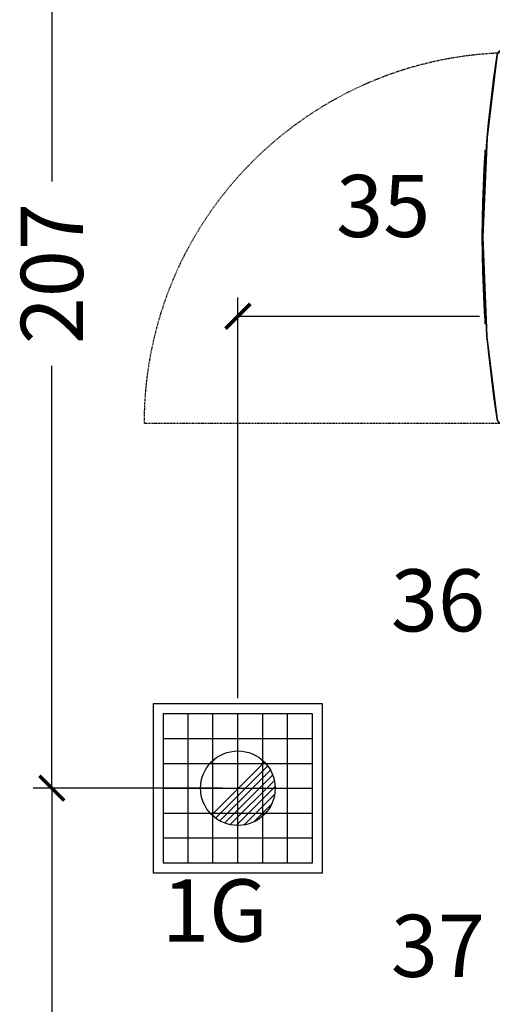
# Model space of a CAD drawing. Extents: x 13014 to 18809, y 2698 to 7326.
# Drawn here: x 18585 to 18680, y 6429 to 6627 of the extents above; entities that cross this region are included whole.
import ezdxf
from ezdxf.enums import TextEntityAlignment as Align

# ---------------------------------------------------------------- set-up
doc = ezdxf.new("R2010")
doc.units = 0
doc.header["$LTSCALE"] = 5
doc.linetypes.add('CONTINUA', pattern=[0])
doc.linetypes.add('NASCOSTA', pattern=[0.375, 0.25, -0.125])
doc.layers.get('0').update_dxf_attribs({"linetype": 'CONTINUOUS'})
for name, color, linetype in [('elux3d-200-2d', 1, 'CONTINUA'), ('elux3d-200-3d', 9, 'CONTINUA'), ('elux3d-204-2d', 7, 'CONTINUA'), ('elux3d-204-3d', 7, 'CONTINUOUS'), ('elux3d-450-2d', 6, 'CONTINUA'), ('elux3d-attr-2d', 7, 'CONTINUA'), ('elux3d-Drain-2D', 7, 'CONTINUA'), ('elux3d-Grid-2d', 1, 'CONTINUA'), ('eLux3D-Grid-3D', 1, 'CONTINUA'), ('elux3d-Gully-2d', 2, 'CONTINUA'), ('elux3d-Gully-3d', 1, 'CONTINUA')]:
    doc.layers.add(name, color=color, linetype=linetype)
doc.layers.add('elux3d-ins-3D', color=3, linetype='CONTINUA', plot=False)
doc.styles.add('gb', font='ARIAL.TTF', dxfattribs={"oblique": 15})
doc.styles.add('ROMANS', font='ROMANS.shx')
doc.styles.add('SIMPLEX', font='simplex')

# ---------------------------------------------------------------- blocks, each defined once
blk = doc.blocks.new('attrib')
at = {"layer": 'elux3d-attr-2d', "style": 'ROMANS', "flags": 1}
for tag, p in [('ZONA', (0, 4.048)), ('CODMOD', (0, -4.048)), ('CODFOR', (0, -8.095)), ('LISTINO', (0.13, -11.703)), ('DWGMACCHINE', (0.13, -15.884)), ('DWGACC', (0, -20.575)), ('MODACC', (0, -24.623)), ('TYPEACC', (0.13, -28.231))]:
    blk.add_attdef(tag, text='', height=2.5, dxfattribs=at).set_placement(p, align=Align.CENTER)
at = {"layer": 'elux3d-attr-2d', "style": 'gb', "oblique": 15}
blk.add_attdef('POS', text='', height=2.5, dxfattribs=at).set_placement((0, 0), align=Align.CENTER)
blk = doc.blocks.new('*X31')
at = {"color": 0}
for p, q in [((286.774344, 2204.447934), (296.618251, 2214.291842)), ((286.774344, 2205.862148), (295.204037, 2214.291842)), ((286.774344, 2207.276361), (293.789824, 2214.291842)), ((286.774344, 2208.690575), (292.37561, 2214.291842)), ((286.774344, 2210.104788), (290.961397, 2214.291842)), ((286.774344, 2211.519002), (289.547183, 2214.291842)), ((286.774344, 2212.933216), (288.13297, 2214.291842))]:
    blk.add_line(p, q, dxfattribs=at)
blk = doc.blocks.new('FM')
at = {"layer": 'elux3d-450-2d'}
for p, q in [((0, -10.606602), (10.606602, 0)), ((10.606602, 0), (0, 0)), ((0, 0), (0, -10.606602)), ((10.606602, -10.606602), (10.606602, 0)), ((0, -10.606602), (10.606602, -10.606602))]:
    blk.add_line(p, q, dxfattribs=at)
blk.add_blockref('*X31', (-286.774344, -2214.291842), dxfattribs=at)
blk = doc.blocks.new('*X44')
at = {"color": 0}
for p, q in [((313.99, 2209.04), (321.51, 2216.55)), ((314.11, 2207.74), (322.8, 2216.44)), ((314.16, 2210.62), (319.93, 2216.39)), ((314.4, 2206.62), (323.93, 2216.15)), ((314.82, 2205.62), (324.92, 2215.72)), ((315.1, 2212.98), (317.57, 2215.44)), ((315.35, 2204.74), (325.8, 2215.19)), ((315.99, 2203.96), (326.58, 2214.56))]:
    blk.add_line(p, q, dxfattribs=at)
blk = doc.blocks.new('S')
at = {"layer": 'elux3d-450-2d'}
blk.add_line((-5.3, -5.3), (5.3, 5.3), dxfattribs=at)
for start, end in [(45, 225), (225, 45)]:
    blk.add_arc((0, 0), 7.5, start, end, dxfattribs=at)
blk.add_blockref('*X44', (-321.49, -2209.05), dxfattribs=at)
blk = doc.blocks.new('RH06RE1F')
at = {"layer": 'elux3d-200-2d'}
for p, q in [((750, 0), (0, 0)), ((0, 0), (0, -771.5)), ((750, -771.5), (750, 0))]:
    blk.add_line(p, q, dxfattribs=at)
for centre, radius, start, end in [((10, -771.5), 10, 180, 261.0599), ((740, -771.5), 10, 278.9401, 0), ((375, 1548.7), 2358.7, 261.0599, 278.9401)]:
    blk.add_arc(centre, radius, start, end, dxfattribs=at)
at = {"layer": 'elux3d-200-3d'}
for centre in [(63.4, -70), (679, -70), (63.4, -660.8), (679, -660.8)]:
    blk.add_circle(centre, 25, dxfattribs=at)
for points, invisible_edges in [([(0, -720, 1730), (0, -771.5, 1730), (8.4, -771.5, 1730), (8.4, -720, 1730)], 6), ([(0, -720, 150), (0, -771.5, 150), (8.4, -771.5, 150), (8.4, -720, 150)], 6), ([(0, -720, 1740), (0, -771.5, 1740), (8.4, -771.5, 1740), (8.4, -720, 1740)], 6), ([(0, -720, 2050), (0, -771.5, 2050), (8.4, -771.5, 2050), (8.4, -720, 2050)], 6), ([(8.4, -781.3, 1730), (175, -800.9, 1730), (175, -720, 1730), (8.4, -720, 1730)], 10), ([(8.4, -781.3, 150), (175, -800.9, 150), (175, -720, 150), (8.4, -720, 150)], 10), ([(8.4, -781.3, 1740), (175, -800.9, 1740), (175, -720, 1740), (8.4, -720, 1740)], 10), ([(8.4, -781.3, 2050), (175, -800.9, 2050), (175, -720, 2050), (8.4, -720, 2050)], 10), ([(175, -800.9, 1730), (375, -810, 1730), (375, -720, 1730), (175, -720, 1730)], 10), ([(175, -800.9, 150), (375, -810, 150), (375, -720, 150), (175, -720, 150)], 10), ([(175, -800.9, 1740), (375, -810, 1740), (375, -720, 1740), (175, -720, 1740)], 10), ([(175, -800.9, 2050), (375, -810, 2050), (375, -720, 2050), (175, -720, 2050)], 10), ([(375, -810, 1730), (575, -801.5, 1730), (575, -720, 1730), (375, -720, 1730)], 10), ([(375, -810, 150), (575, -801.5, 150), (575, -720, 150), (375, -720, 150)], 10), ([(375, -810, 1740), (575, -801.5, 1740), (575, -720, 1740), (375, -720, 1740)], 10), ([(375, -810, 2050), (575, -801.5, 2050), (575, -720, 2050), (375, -720, 2050)], 10), ([(575, -801.5, 1730), (741.6, -781.3, 1730), (741.6, -720, 1730), (575, -720, 1730)], 10), ([(575, -801.5, 150), (741.6, -781.3, 150), (741.6, -720, 150), (575, -720, 150)], 10), ([(575, -801.5, 1740), (741.6, -781.3, 1740), (741.6, -720, 1740), (575, -720, 1740)], 10), ([(575, -801.5, 2050), (741.6, -781.3, 2050), (741.6, -720, 2050), (575, -720, 2050)], 10), ([(741.6, -771.5, 1730), (750, -771.5, 1730), (750, -720, 1730), (741.6, -720, 1730)], 9), ([(741.6, -771.5, 150), (750, -771.5, 150), (750, -720, 150), (741.6, -720, 150)], 9), ([(741.6, -771.5, 1740), (750, -771.5, 1740), (750, -720, 1740), (741.6, -720, 1740)], 9), ([(741.6, -771.5, 2050), (750, -771.5, 2050), (750, -720, 2050), (741.6, -720, 2050)], 9), ([(0, -771.5, 1730), (2.4, -778, 1730), (8.4, -781.3, 1730), (8.4, -771.5, 1730)], 12), ([(0, -771.5, 150), (2.4, -778, 150), (8.4, -781.3, 150), (8.4, -771.5, 150)], 12), ([(0, -771.5, 1740), (2.4, -778, 1740), (8.4, -781.3, 1740), (8.4, -771.5, 1740)], 12), ([(0, -771.5, 2050), (2.4, -778, 2050), (8.4, -781.3, 2050), (8.4, -771.5, 2050)], 12), ([(741.6, -781.3, 1730), (747.6, -778, 1730), (750, -771.5, 1730), (741.6, -771.5, 1730)], 12), ([(741.6, -781.3, 150), (747.6, -778, 150), (750, -771.5, 150), (741.6, -771.5, 150)], 12), ([(741.6, -781.3, 1740), (747.6, -778, 1740), (750, -771.5, 1740), (741.6, -771.5, 1740)], 12), ([(741.6, -781.3, 2050), (747.6, -778, 2050), (750, -771.5, 2050), (741.6, -771.5, 2050)], 12), ([(8.4, -781.3, 150), (175, -800.9, 150), (175, -800.9, 1730), (8.4, -781.3, 1730)], 2), ([(8.4, -781.3, 1740), (175, -800.9, 1740), (175, -800.9, 2050), (8.4, -781.3, 2050)], 2), ([(575, -801.5, 150), (741.6, -781.3, 150), (741.6, -781.3, 1730), (575, -801.5, 1730)], 8), ([(575, -801.5, 1740), (741.6, -781.3, 1740), (741.6, -781.3, 2050), (575, -801.5, 2050)], 8), ([(175, -800.9, 150), (375, -810, 150), (375, -810, 1730), (175, -800.9, 1730)], 10), ([(175, -800.9, 1740), (375, -810, 1740), (375, -810, 2050), (175, -800.9, 2050)], 10), ([(375, -810, 150), (575, -801.5, 150), (575, -801.5, 1730), (375, -810, 1730)], 10), ([(375, -810, 1740), (575, -801.5, 1740), (575, -801.5, 2050), (375, -810, 2050)], 10)]:
    blk.add_3dface(points, dxfattribs=dict(at, invisible_edges=invisible_edges))
for points in [[(0, -720, 150), (0, -771.5, 150), (0, -771.5, 1730), (0, -720, 1730)], [(0, -720, 1740), (0, -771.5, 1740), (0, -771.5, 2050), (0, -720, 2050)], [(750, -771.5, 150), (750, -720, 150), (750, -720, 1730), (750, -771.5, 1730)], [(750, -771.5, 1740), (750, -720, 1740), (750, -720, 2050), (750, -771.5, 2050)], [(2.4, -778, 1730), (0, -771.5, 1730), (0, -771.5, 150), (2.4, -778, 150)], [(2.4, -778, 2050), (0, -771.5, 2050), (0, -771.5, 1740), (2.4, -778, 1740)], [(750, -771.5, 1730), (747.6, -778, 1730), (747.6, -778, 150), (750, -771.5, 150)], [(750, -771.5, 2050), (747.6, -778, 2050), (747.6, -778, 1740), (750, -771.5, 1740)], [(2.4, -778, 150), (8.4, -781.3, 150), (8.4, -781.3, 1730), (2.4, -778, 1730)], [(2.4, -778, 1740), (8.4, -781.3, 1740), (8.4, -781.3, 2050), (2.4, -778, 2050)], [(741.6, -781.3, 150), (747.6, -778, 150), (747.6, -778, 1730), (741.6, -781.3, 1730)], [(741.6, -781.3, 1740), (747.6, -778, 1740), (747.6, -778, 2050), (741.6, -781.3, 2050)]]:
    blk.add_3dface(points, dxfattribs=at)
at = {"layer": 'elux3d-204-2d'}
for p in [(750, 0), (750, -720)]:
    blk.add_line(p, (0, -720), dxfattribs=at)
at = {"layer": 'elux3d-204-2d', "linetype": 'NASCOSTA'}
blk.add_line((750, -720), (750, -1490.5), dxfattribs=at)
blk.add_arc((750, -744.8), 745.8, 180, 270, dxfattribs=at)
at = {"layer": 'elux3d-204-3d'}
for points, invisible_edges in [([(200.1, -804.9, 1891), (225, -806.3, 1891), (225, -806.3, 1932.2), (206.2, -805.3, 1911.9)], 3), ([(200.1, -804.9, 1891), (207.3, -805.3, 1868.2), (225, -806.3, 1849.8), (225, -806.3, 1891)], 12), ([(225, -806.3, 1849.8), (255, -807.8, 1832.7), (255, -807.8, 1949.2), (225, -806.3, 1932.2)], 10), ([(255, -807.8, 1832.7), (304.9, -809.6, 1817.7), (304.9, -809.6, 1964.3), (255, -807.8, 1949.2)], 10), ([(304.9, -809.6, 1817.7), (374.9, -810.8, 1811), (374.9, -810.8, 1971), (304.9, -809.6, 1964.3)], 10), ([(374.9, -810.8, 1811), (444.9, -809.6, 1817.7), (444.9, -809.6, 1964.3), (374.9, -810.8, 1971)], 10), ([(444.9, -809.6, 1817.7), (494.9, -807.8, 1832.7), (494.9, -807.8, 1949.2), (444.9, -809.6, 1964.3)], 10), ([(494.9, -807.8, 1832.7), (524.9, -806.3, 1849.8), (524.9, -806.3, 1932.2), (494.9, -807.8, 1949.2)], 10), ([(549.8, -804.9, 1891), (542.6, -805.3, 1913.8), (524.9, -806.3, 1932.2), (524.9, -806.3, 1891)], 12), ([(549.8, -804.9, 1891), (524.9, -806.3, 1891), (524.9, -806.3, 1849.8), (543.7, -805.3, 1870)], 3)]:
    blk.add_3dface(points, dxfattribs=dict(at, invisible_edges=invisible_edges))
at = {"layer": 'elux3d-ins-3D'}
for p in [(0, 0), (750, 0)]:
    blk.add_point(p, dxfattribs=at)
at = {"layer": 'elux3d-450-2d', "xscale": 10, "yscale": 10, "zscale": 10}
for name, p in [('FM', (604.7, -30.3)), ('S', (319.6, -222.1))]:
    blk.add_blockref(name, p, dxfattribs=at)
at = {"layer": 'elux3d-ins-3D', "flags": 9}
for tag, p in [('DIST', (0, 0)), ('ANGOLO', (0, -15))]:
    blk.add_attdef(tag, p, '', height=10, dxfattribs=at)
at = {"layer": 'elux3d-200-3d'}
mesh = blk.add_polymesh((6, 3), dxfattribs=at)
for k, corner in enumerate([(750, -720, 2050), (750, -720, 150), (750, -720, 150), (0, -720, 2050), (0, -720, 150), (0, -720, 150), (0, 0, 2050), (0, 0, 150), (0, -720, 150), (750, 0, 2050), (750, 0, 150), (750, -720, 150), (750, 0, 2050), (750, 0, 2050), (750, -720, 2050), (0, 0, 2050), (0, 0, 2050), (0, -720, 2050)]):
    mesh.set_mesh_vertex(divmod(k, 3), corner)
blk = doc.blocks.new('*X252')
at = {"color": 0}
for p, q in [((542.88, 120.03), (553.49, 130.64)), ((543.65, 119.38), (554.14, 129.88)), ((544.5, 118.83), (554.7, 129.02)), ((545.47, 118.38), (555.15, 128.06)), ((546.56, 118.05), (555.47, 126.96)), ((547.81, 117.89), (555.63, 125.71)), ((549.31, 117.98), (555.55, 124.21)), ((551.37, 118.62), (554.91, 122.16))]:
    blk.add_line(p, q, dxfattribs=at)
blk = doc.blocks.new('FD03')
at = {"layer": 'elux3d-200-3d', "color": 9}
for p, q in [((-100, -150), (-100, 150)), ((-50, -150), (-50, 150)), ((0, -150), (0, 150)), ((50, -150), (50, 150)), ((100, -150), (100, 150)), ((-150, 100), (150, 100)), ((-150, 50), (150, 50)), ((-150, 0), (150, 0)), ((-150, -50), (150, -50)), ((-150, -100), (150, -100))]:
    blk.add_line(p, q, dxfattribs=at)
at = {"layer": 'elux3d-204-2d', "color": 9}
for p, q in [((-100, -150), (-100, 150)), ((-50, -150), (-50, 150)), ((0, -150), (0, 150)), ((50, -150), (50, 150)), ((100, -150), (100, 150)), ((-150, 100), (150, 100)), ((-150, 50), (150, 50)), ((-150, 0), (150, 0)), ((-150, -50), (150, -50)), ((-150, -100), (150, -100))]:
    blk.add_line(p, q, dxfattribs=at)
at = {"layer": 'elux3d-Drain-2D'}
blk.add_circle((0, 0), 75, dxfattribs=at)
at = {"layer": 'elux3d-Grid-2d'}
for p, q in [((-150, 150), (-150, 150)), ((-150, 150), (-150, 150)), ((-150, 150), (-150, -150)), ((150, 150), (-150, 150)), ((150, -150), (150, 150)), ((150, 150), (150, 150)), ((150, 150), (150, 150)), ((-150, -150), (150, -150))]:
    blk.add_line(p, q, dxfattribs=at)
at = {"layer": 'eLux3D-Grid-3D'}
for p, q in [((-150, 150), (-150, -150)), ((150, 150), (-150, 150)), ((150, -150), (150, 150)), ((-150, -150), (150, -150))]:
    blk.add_line(p, q, dxfattribs=at)
at = {"layer": 'elux3d-Gully-2d'}
for p, q in [((-170, 170), (-170, -170)), ((170, 170), (-170, 170)), ((170, -170), (170, 170)), ((-170, -170), (170, -170))]:
    blk.add_line(p, q, dxfattribs=at)
at = {"layer": 'elux3d-Gully-3d'}
blk.add_3dface([(-170, 170), (-170, -170), (170, -170), (170, 170)], dxfattribs=at)
at = {"layer": 'elux3d-Drain-2D', "xscale": 10, "yscale": 10, "zscale": 10}
blk.add_blockref('*X252', (-5481.4, -1253.9), dxfattribs=at)
at = {"layer": 'elux3d-ins-3D', "flags": 9}
for tag, p in [('DIST', (0, 0)), ('ANGOLO', (0, -15))]:
    blk.add_attdef(tag, p, '', height=10, dxfattribs=at)
blk = doc.blocks.new('_ArchTick')
at = {"color": 0, "linetype": 'ByBlock', "const_width": 0.15}
blk.add_lwpolyline([(-0.5, -0.5), (0.5, 0.5)], dxfattribs=at)

msp = doc.modelspace()

# ---------------------------------------------------------------- linework, layer by layer
at = {"layer": 'elux3d-Drain-2D'}
for p, q in [((18591.27, 6679.3), (18591.27, 6594.33)), ((18628.64, 6490.35), (18628.64, 6570.95)), ((18628.64, 6567.2), (18677.23, 6567.2)), ((18591.27, 6472.23), (18591.27, 6557.19)), ((18625.52, 6472.23), (18587.52, 6472.23)), ((18625.52, 6472.23), (18587.52, 6472.23)), ((18591.27, 6472.23), (18591.27, 6389.16))]:
    msp.add_line(p, q, dxfattribs=at)

# ---------------------------------------------------------------- block references
at = {"xscale": 0.1, "yscale": 0.1, "zscale": 0.1, "rotation": 270}
msp.add_blockref('RH06RE1F', (18758.85, 6620.63), dxfattribs=at)
ref = msp.add_blockref('attrib', (18657.85, 6583.13), dxfattribs=dict(xscale=5, yscale=5, zscale=5, rotation=90))
ref.add_attrib('POS', '35', dxfattribs={"layer": 'elux3d-attr-2d', "height": 12.5, "style": 'gb', "oblique": 15}).set_placement((18657.85, 6583.13), align=Align.CENTER)
at = {"xscale": 5, "yscale": 5, "zscale": 5}
msp.add_blockref('attrib', (18668.85, 6503.78), dxfattribs=at).add_auto_attribs({'POS': '36'})
at = {"linetype": 'NASCOSTA', "xscale": 0.1, "yscale": 0.1, "zscale": 0.1}
msp.add_blockref('FD03', (18628.64, 6472.23), dxfattribs=at)
at = {"linetype": 'NASCOSTA', "xscale": 5, "yscale": 5, "zscale": 5}
msp.add_blockref('attrib', (18624, 6441.39), dxfattribs=at).add_auto_attribs({'POS': '1G'})
ref = msp.add_blockref('attrib', (18668.85, 6434.27), dxfattribs=dict(xscale=5, yscale=5, zscale=5, rotation=90))
ref.add_attrib('POS', '37', dxfattribs={"layer": 'elux3d-attr-2d', "height": 12.5, "style": 'gb', "oblique": 15}).set_placement((18668.85, 6434.27), align=Align.CENTER)
at = {"layer": 'elux3d-Drain-2D', "xscale": 5, "yscale": 5, "zscale": 5}
for p, rotation in [((18628.64, 6567.2), 180), ((18591.27, 6472.23), 90), ((18591.27, 6472.23), 270)]:
    msp.add_blockref('_ArchTick', p, dxfattribs=dict(at, rotation=rotation))

# ---------------------------------------------------------------- texts
at = {"layer": 'elux3d-Drain-2D', "insert": (18591.27, 6575.76), "char_height": 12.5, "attachment_point": 5, "rotation": 90, "style": 'SIMPLEX'}
msp.add_mtext('\\A1;207', dxfattribs=at)

doc.saveas('drawing.dxf')
